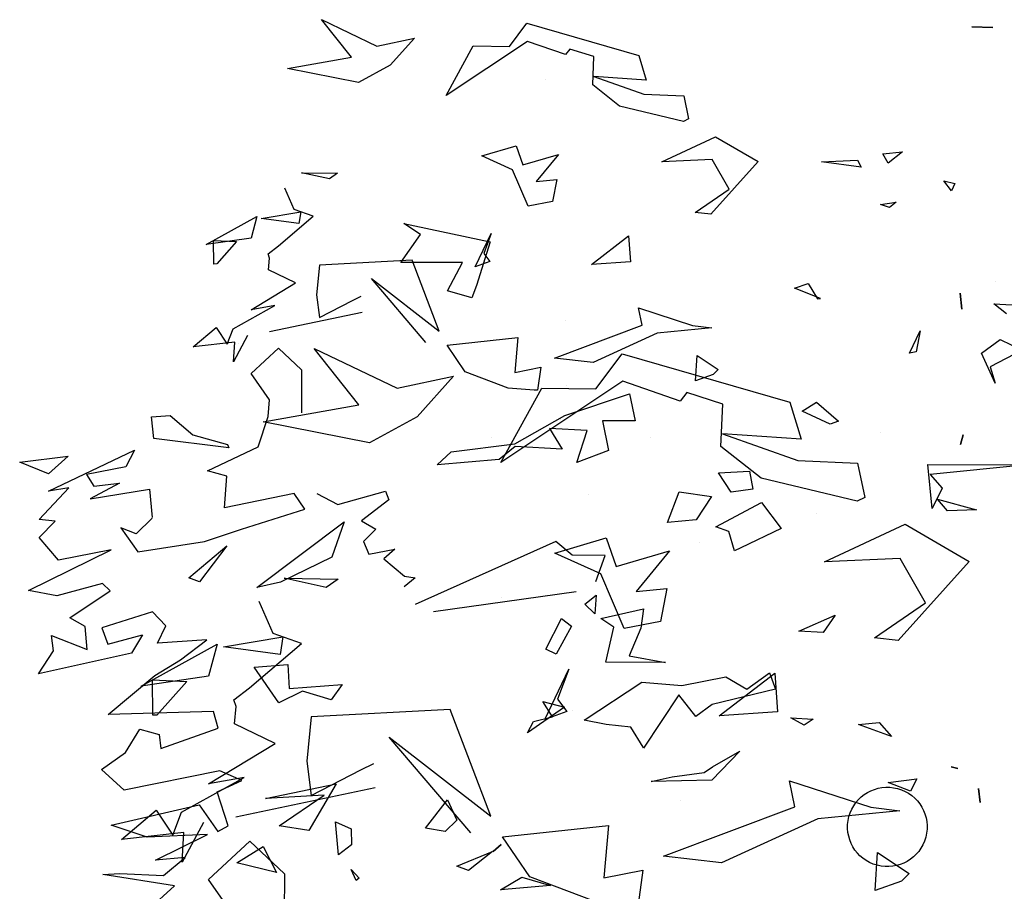
# Model space of a CAD drawing. Units: millimetres. Extents: x -357 to 280, y -617 to 728.
# Drawn here: x -100 to -96, y -471 to -468 of the extents above; entities that cross this region are included whole.
import ezdxf

# ---------------------------------------------------------------- set-up
doc = ezdxf.new("R2010")
doc.units = ezdxf.units.MM
doc.layers.add('VEGETACION', color=57, linetype='Continuous')
doc.layers.add('VERDE', color=67, linetype='Continuous')
doc.layers.get('VEGETACION').off()

# ---------------------------------------------------------------- blocks, each defined once
blk = doc.blocks.new('a1')
at = {"layer": 'VERDE'}
for p, q in [((1712.7382, -470.2555), (1712.7408, -470.2091)), ((1712.7925, -470.2456), (1712.809, -470.2121)), ((1712.809, -470.2121), (1712.8342, -470.261)), ((1712.9837, -470.3561), (1712.9842, -470.2057)), ((1712.9842, -470.2057), (1712.9985, -470.3527)), ((1712.7534, -470.236), (1712.7382, -470.2555)), ((1712.7534, -470.236), (1712.7382, -470.2555)), ((1712.8137, -470.2744), (1712.7925, -470.2456)), ((1712.3155, -470.289), (1712.3166, -470.2572)), ((1712.3166, -470.2572), (1712.3155, -470.289)), ((1712.3166, -470.2572), (1712.3155, -470.289)), ((1712.7047, -470.2532), (1712.7047, -470.2532)), ((1712.8593, -470.2534), (1712.8137, -470.2744)), ((1712.8593, -470.2534), (1712.8137, -470.2744)), ((1712.8342, -470.261), (1712.8593, -470.2534)), ((1713.4781, -470.2787), (1713.4993, -470.2762)), ((1713.4993, -470.2762), (1713.4781, -470.2787)), ((1713.4993, -470.2762), (1713.4781, -470.2787)), ((1713.0365, -470.3417), (1713.0529, -470.2818)), ((1713.0529, -470.2818), (1713.0544, -470.3262)), ((1713.0529, -470.2818), (1713.0544, -470.3262)), ((1712.7218, -470.3069), (1712.7462, -470.3044)), ((1712.7462, -470.3044), (1712.7218, -470.3069)), ((1712.7462, -470.3044), (1712.7218, -470.3069)), ((1712.9381, -470.3025), (1712.9531, -470.3065)), ((1712.9531, -470.3065), (1712.9381, -470.3025)), ((1712.9531, -470.3065), (1712.9381, -470.3025)), ((1712.5506, -470.3317), (1712.5545, -470.3149)), ((1712.5656, -470.3203), (1712.5506, -470.3317)), ((1712.5656, -470.3203), (1712.5506, -470.3317)), ((1712.5545, -470.3149), (1712.5656, -470.3203)), ((1713.4449, -470.3206), (1713.4474, -470.3105)), ((1713.4474, -470.3105), (1713.4449, -470.3206)), ((1713.4474, -470.3105), (1713.4449, -470.3206)), ((1712.9985, -470.3527), (1713.0197, -470.3341)), ((1713.0197, -470.3341), (1713.0504, -470.3498)), ((1713.0544, -470.3262), (1713.0365, -470.3417)), ((1713.0504, -470.3498), (1712.9837, -470.3561)), ((1713.0504, -470.3498), (1712.9837, -470.3561)), ((1712.7796, -470.3677), (1712.8113, -470.3738)), ((1712.8136, -470.384), (1712.7796, -470.3677)), ((1712.8136, -470.384), (1712.7796, -470.3677)), ((1712.8113, -470.3738), (1712.8136, -470.384)), ((1713.4634, -470.3732), (1713.4821, -470.3826)), ((1713.4689, -470.4167), (1713.4634, -470.3732)), ((1713.4821, -470.3826), (1713.4689, -470.4167)), ((1713.4821, -470.3826), (1713.4689, -470.4167)), ((1712.5063, -470.3947), (1712.5234, -470.417)), ((1712.5091, -470.4251), (1712.5063, -470.3947)), ((1712.5831, -470.4046), (1712.5909, -470.4147)), ((1712.5866, -470.4285), (1712.5831, -470.4046)), ((1712.5909, -470.4147), (1712.5866, -470.4285)), ((1712.5909, -470.4147), (1712.5866, -470.4285)), ((1713.3772, -470.4306), (1713.3989, -470.4119)), ((1713.3989, -470.4119), (1713.3803, -470.4622)), ((1713.3989, -470.4119), (1713.3803, -470.4622)), ((1712.5234, -470.417), (1712.5091, -470.4251)), ((1712.5234, -470.417), (1712.5091, -470.4251)), ((1712.9341, -470.4289), (1712.9341, -470.4289)), ((1713.3803, -470.4622), (1713.3772, -470.4306)), ((1712.5189, -470.4635), (1712.5298, -470.4578)), ((1712.5298, -470.4578), (1712.5212, -470.5187)), ((1712.5298, -470.4578), (1712.5212, -470.5187)), ((1712.5212, -470.5187), (1712.5189, -470.4635)), ((1712.8884, -470.5262), (1712.9172, -470.4927)), ((1712.9217, -470.5053), (1712.9022, -470.5478)), ((1712.9217, -470.5053), (1712.9022, -470.5478)), ((1712.9172, -470.4927), (1712.9217, -470.5053)), ((1713.2132, -470.4978), (1713.24, -470.516)), ((1713.2377, -470.5531), (1713.2132, -470.4978)), ((1712.7299, -470.5198), (1712.7144, -470.5597)), ((1712.7299, -470.5198), (1712.7144, -470.5597)), ((1712.7303, -470.5246), (1712.7299, -470.5198)), ((1713.24, -470.516), (1713.2377, -470.5531)), ((1713.24, -470.516), (1713.2377, -470.5531)), ((1712.7071, -470.5389), (1712.7303, -470.5246)), ((1712.9022, -470.5478), (1712.8884, -470.5262)), ((1713.0577, -470.5262), (1713.0577, -470.5262)), ((1713.37, -470.5655), (1713.372, -470.531)), ((1713.372, -470.531), (1713.3812, -470.5449)), ((1712.7144, -470.5597), (1712.7071, -470.5389)), ((1713.3812, -470.5449), (1713.37, -470.5655)), ((1713.3812, -470.5449), (1713.37, -470.5655)), ((1713.495, -470.5657), (1713.495, -470.5657)), ((1713.0417, -470.61), (1713.081, -470.5801)), ((1713.081, -470.5801), (1713.1107, -470.6416)), ((1713.3014, -470.5977), (1713.3266, -470.5888)), ((1713.3266, -470.5888), (1713.3496, -470.6854)), ((1713.0785, -470.6795), (1713.0417, -470.61)), ((1713.3266, -470.6325), (1713.3014, -470.5977)), ((1712.4831, -470.6803), (1712.5211, -470.6153)), ((1712.5211, -470.6153), (1712.6013, -470.6873)), ((1712.9934, -470.6283), (1713.0212, -470.6234)), ((1713.0212, -470.6234), (1713.0255, -470.6563)), ((1713.0212, -470.6234), (1713.0255, -470.6563)), ((1712.9961, -470.6759), (1712.9934, -470.6283)), ((1713.3077, -470.6644), (1713.3266, -470.6325)), ((1713.1153, -470.6511), (1713.0857, -470.6597)), ((1713.1153, -470.6511), (1713.0857, -470.6597)), ((1713.1107, -470.6416), (1713.1153, -470.6511)), ((1713.4208, -470.643), (1713.4654, -470.6857)), ((1713.4448, -470.685), (1713.4208, -470.643)), ((1712.5631, -470.6595), (1712.5181, -470.6852)), ((1712.5987, -470.7115), (1712.5631, -470.6595)), ((1713.0255, -470.6563), (1712.9961, -470.6759)), ((1713.0857, -470.6597), (1713.0785, -470.6795)), ((1713.321, -470.7317), (1713.3077, -470.6644)), ((1712.5213, -470.7623), (1712.4831, -470.6803)), ((1712.5181, -470.6852), (1712.5213, -470.7623)), ((1712.7712, -470.7153), (1712.7749, -470.6857)), ((1712.7749, -470.6857), (1712.7828, -470.7691)), ((1712.7749, -470.6857), (1712.7828, -470.7691)), ((1712.8173, -470.7083), (1712.8386, -470.6761)), ((1712.8386, -470.6761), (1712.8462, -470.6839)), ((1712.8462, -470.6839), (1712.8557, -470.7107)), ((1712.8462, -470.6839), (1712.8557, -470.7107)), ((1713.3496, -470.6854), (1713.3682, -470.7102)), ((1713.4535, -470.6976), (1713.4448, -470.685)), ((1713.4654, -470.6857), (1713.4674, -470.7786)), ((1713.4654, -470.6857), (1713.4674, -470.7786)), ((1712.6013, -470.6873), (1712.5987, -470.7115)), ((1712.6013, -470.6873), (1712.5987, -470.7115)), ((1713.0252, -470.7358), (1713.0324, -470.6865)), ((1713.0324, -470.6865), (1713.0677, -470.7097)), ((1713.4604, -470.7466), (1713.4535, -470.6976)), ((1712.7444, -470.798), (1712.7712, -470.7153)), ((1712.8557, -470.7107), (1712.8173, -470.7083)), ((1713.0677, -470.7097), (1713.0721, -470.7537)), ((1713.0677, -470.7097), (1713.0721, -470.7537)), ((1713.1032, -470.704), (1713.1032, -470.704)), ((1713.3682, -470.7102), (1713.3348, -470.7361)), ((1712.4182, -470.7894), (1712.4208, -470.7288)), ((1712.4208, -470.7288), (1712.4558, -470.7214)), ((1712.4597, -470.7292), (1712.4363, -470.8267)), ((1712.4597, -470.7292), (1712.4363, -470.8267)), ((1712.4558, -470.7214), (1712.4597, -470.7292)), ((1713.0721, -470.7537), (1713.0252, -470.7358)), ((1713.3155, -470.7928), (1713.321, -470.7317)), ((1713.3348, -470.7361), (1713.4167, -470.7903)), ((1713.2754, -470.8118), (1713.2855, -470.7566)), ((1713.2855, -470.7566), (1713.285, -470.8478)), ((1713.2855, -470.7566), (1713.285, -470.8478)), ((1713.4674, -470.7786), (1713.4604, -470.7466)), ((1712.7828, -470.7691), (1712.8278, -470.867)), ((1712.3589, -470.7974), (1712.3967, -470.7859)), ((1712.3967, -470.7859), (1712.3911, -470.8661)), ((1712.3911, -470.8661), (1712.4182, -470.7894)), ((1713.2038, -470.7903), (1713.2334, -470.794)), ((1713.2187, -470.8552), (1713.2038, -470.7903)), ((1713.4151, -470.7908), (1713.3842, -470.8097)), ((1713.4151, -470.7908), (1713.3842, -470.8097)), ((1713.4167, -470.7903), (1713.4151, -470.7908)), ((1712.3096, -470.9681), (1712.3589, -470.7974)), ((1712.7707, -470.7924), (1712.7444, -470.798)), ((1712.8209, -470.9261), (1712.7707, -470.7924)), ((1712.8758, -470.8113), (1712.9166, -470.8031)), ((1712.9166, -470.8031), (1712.9169, -470.8528)), ((1713.2334, -470.794), (1713.2754, -470.8118)), ((1713.3735, -470.8806), (1713.3155, -470.7928)), ((1712.6346, -470.8129), (1712.6742, -470.81)), ((1712.678, -470.8696), (1712.6346, -470.8129)), ((1712.6742, -470.81), (1712.678, -470.8696)), ((1712.6742, -470.81), (1712.678, -470.8696)), ((1712.9089, -470.9104), (1712.8758, -470.8113)), ((1713.3842, -470.8097), (1713.3801, -470.8469)), ((1712.4363, -470.8267), (1712.404, -470.8677)), ((1713.232, -470.8352), (1713.2187, -470.8552)), ((1713.285, -470.8478), (1713.232, -470.8352)), ((1712.9169, -470.8528), (1712.9623, -470.8436)), ((1712.9623, -470.8436), (1712.9806, -470.8919)), ((1712.9623, -470.8436), (1712.9806, -470.8919)), ((1713.1224, -470.8486), (1713.1218, -470.8992)), ((1713.1619, -470.8629), (1713.1224, -470.8486)), ((1713.3801, -470.8469), (1713.3735, -470.8806)), ((1712.3608, -470.8657), (1712.3492, -470.9024)), ((1712.404, -470.8677), (1712.3608, -470.8657)), ((1713.1831, -470.8623), (1713.2116, -470.8645)), ((1713.1966, -470.8797), (1713.1831, -470.8623)), ((1713.2116, -470.8645), (1713.1966, -470.8797)), ((1713.2116, -470.8645), (1713.1966, -470.8797)), ((1712.8278, -470.867), (1712.8209, -470.9261)), ((1712.9313, -470.876), (1712.9283, -470.9337)), ((1712.9806, -470.8919), (1712.9313, -470.876)), ((1713.0293, -470.8747), (1713.0293, -470.8747)), ((1713.2076, -471.1108), (1713.1775, -470.8931)), ((1712.3577, -470.9092), (1712.3376, -470.9674)), ((1712.3492, -470.9024), (1712.3577, -470.9092)), ((1712.7639, -470.9093), (1712.7639, -470.9093)), ((1712.8636, -470.9073), (1712.8636, -470.9073)), ((1712.9518, -470.9864), (1712.9089, -470.9104)), ((1713.1218, -470.8992), (1713.101, -470.9238)), ((1713.2183, -470.9151), (1713.2302, -470.8998)), ((1713.2302, -470.8998), (1713.273, -470.9235)), ((1713.3453, -470.9435), (1713.3541, -470.9109)), ((1713.3541, -470.9109), (1713.393, -470.9673)), ((1713.3584, -470.8988), (1713.3584, -470.8988)), ((1712.5101, -470.92), (1712.5516, -470.954)), ((1712.5261, -470.9741), (1712.5101, -470.92)), ((1712.5485, -470.9225), (1712.5822, -470.9291)), ((1712.5516, -470.954), (1712.5485, -470.9225)), ((1712.9155, -470.9167), (1712.9155, -470.9167)), ((1712.9283, -470.9337), (1712.9602, -470.9145)), ((1712.9602, -470.9145), (1712.956, -470.9861)), ((1713.101, -470.9238), (1713.1971, -471.1386)), ((1713.2655, -470.939), (1713.2183, -470.9151)), ((1713.273, -470.9235), (1713.2655, -470.939)), ((1713.273, -470.9235), (1713.2655, -470.939)), ((1712.395, -470.9398), (1712.395, -470.9398)), ((1712.5822, -470.9291), (1712.5891, -470.966)), ((1712.5822, -470.9291), (1712.5891, -470.966)), ((1713.3685, -470.9291), (1713.3453, -470.9435)), ((1713.3756, -470.958), (1713.3685, -470.9291)), ((1713.6133, -470.9757), (1713.6261, -470.9318)), ((1713.6261, -470.9318), (1713.6327, -471.0082)), ((1713.6261, -470.9318), (1713.6327, -471.0082)), ((1712.8351, -470.9469), (1712.87, -470.9518)), ((1712.8429, -470.9866), (1712.8351, -470.9469)), ((1712.87, -470.9518), (1712.8699, -470.9568)), ((1712.3455, -470.9948), (1712.3096, -470.9681)), ((1712.3376, -470.9674), (1712.4202, -471.0915)), ((1712.5891, -470.966), (1712.5335, -470.9899)), ((1712.8699, -470.9568), (1712.8668, -470.9967)), ((1712.8699, -470.9568), (1712.8668, -470.9967)), ((1713.393, -470.9673), (1713.3756, -470.958)), ((1713.393, -470.9673), (1713.3756, -470.958)), ((1712.4971, -470.9843), (1712.5261, -470.9741)), ((1712.5125, -471.0367), (1712.4971, -470.9843)), ((1712.7896, -470.9821), (1712.8429, -470.9866)), ((1712.8012, -471.09), (1712.7896, -470.9821)), ((1712.9639, -471.0836), (1712.9518, -470.9864)), ((1712.956, -470.9861), (1712.9757, -471.0105)), ((1713.6327, -471.0082), (1713.6133, -470.9757)), ((1712.3446, -471.0499), (1712.3455, -470.9948)), ((1712.5335, -470.9899), (1712.5125, -471.0367)), ((1712.8668, -470.9967), (1712.8419, -471.0621)), ((1712.9757, -471.0105), (1712.9838, -471.1049)), ((1713.1869, -471.0068), (1713.1869, -471.0068)), ((1713.5635, -471.0074), (1713.574, -471.0197)), ((1713.574, -471.0197), (1713.5635, -471.0074)), ((1713.574, -471.0197), (1713.5635, -471.0074)), ((1712.6306, -471.0225), (1712.6611, -471.0339)), ((1712.6817, -471.0469), (1712.6306, -471.0225)), ((1712.6611, -471.0339), (1712.6737, -471.0245)), ((1712.6737, -471.0245), (1712.6817, -471.0469)), ((1712.6737, -471.0245), (1712.6817, -471.0469)), ((1712.9423, -471.0223), (1712.9423, -471.0223)), ((1713.5744, -471.0208), (1713.6033, -471.0574)), ((1713.5967, -471.0751), (1713.5744, -471.0208)), ((1712.4202, -471.0915), (1712.3446, -471.0499)), ((1713.6033, -471.0574), (1713.5967, -471.0751)), ((1713.6033, -471.0574), (1713.5967, -471.0751)), ((1712.8419, -471.0621), (1712.8012, -471.09)), ((1713.4952, -471.0894), (1713.5265, -471.0752)), ((1713.5265, -471.0752), (1713.5437, -471.0926)), ((1712.9838, -471.1049), (1712.9639, -471.0836)), ((1713.5384, -471.1227), (1713.4952, -471.0894)), ((1712.7801, -471.1018), (1712.6716, -471.1432)), ((1712.6996, -471.2053), (1712.7801, -471.1018)), ((1713.5437, -471.0926), (1713.5384, -471.1227)), ((1713.5437, -471.0926), (1713.5384, -471.1227)), ((1712.7971, -471.1222), (1712.6996, -471.2053)), ((1712.3326, -471.1397), (1712.374, -471.1767)), ((1712.3448, -471.1969), (1712.3326, -471.1397)), ((1712.6716, -471.1432), (1712.679, -471.2845)), ((1713.154, -471.155), (1713.1563, -471.1388)), ((1713.1563, -471.1388), (1713.1702, -471.1554)), ((1713.1276, -471.1865), (1713.154, -471.155)), ((1712.374, -471.1767), (1712.4003, -471.2253)), ((1713.0239, -471.1837), (1713.0375, -471.1789)), ((1713.0375, -471.1789), (1713.0695, -471.2205)), ((1713.1125, -471.1697), (1713.1276, -471.1865)), ((1713.1203, -471.2094), (1713.1125, -471.1697)), ((1713.0446, -471.2564), (1713.0239, -471.1837)), ((1712.3044, -471.2813), (1712.3448, -471.1969)), ((1713.0695, -471.2205), (1713.0821, -471.1988)), ((1713.0821, -471.1988), (1713.101, -471.2174)), ((1713.101, -471.2174), (1713.1203, -471.2094)), ((1712.4003, -471.2253), (1712.3787, -471.3332)), ((1712.4003, -471.2253), (1712.3787, -471.3332)), ((1712.7332, -471.234), (1712.7267, -471.2209)), ((1712.7515, -471.2196), (1712.7811, -471.3611)), ((1713.6019, -471.2364), (1713.6147, -471.2238)), ((1713.6147, -471.2238), (1713.6183, -471.2287)), ((1712.3616, -471.2359), (1712.3044, -471.2813)), ((1712.3787, -471.3332), (1712.3616, -471.2359)), ((1712.759, -471.2846), (1712.7332, -471.234)), ((1713.5291, -471.2602), (1713.5396, -471.2362)), ((1713.5396, -471.2362), (1713.564, -471.2356)), ((1713.564, -471.2356), (1713.5791, -471.2555)), ((1713.6183, -471.2287), (1713.6019, -471.2364)), ((1713.6183, -471.2287), (1713.6019, -471.2364)), ((1713.0277, -471.2888), (1713.0446, -471.2564)), ((1713.0709, -471.2471), (1713.1248, -471.2656)), ((1713.1714, -471.3803), (1713.0709, -471.2471)), ((1713.3193, -471.2499), (1713.3425, -471.267)), ((1713.3256, -471.3308), (1713.3193, -471.2499)), ((1713.5791, -471.2555), (1713.5291, -471.2602)), ((1713.5791, -471.2555), (1713.5291, -471.2602)), ((1712.5381, -471.3121), (1712.5389, -471.257)), ((1712.5476, -471.2693), (1712.5381, -471.3121)), ((1712.5476, -471.2693), (1712.5381, -471.3121)), ((1712.5389, -471.257), (1712.5476, -471.2693)), ((1713.1248, -471.2656), (1713.1629, -471.3439)), ((1713.3425, -471.267), (1713.3295, -471.3103)), ((1713.3425, -471.267), (1713.3295, -471.3103)), ((1713.4708, -471.2592), (1713.5422, -471.3011)), ((1713.4935, -471.3669), (1713.4708, -471.2592)), ((1712.679, -471.2845), (1712.7242, -471.2889)), ((1712.7242, -471.2889), (1712.759, -471.2846)), ((1713.4884, -471.2776), (1713.4935, -471.3669)), ((1713.5348, -471.3462), (1713.4884, -471.2776)), ((1712.6044, -471.2942), (1712.5942, -471.323)), ((1712.6495, -471.3472), (1712.6044, -471.2942)), ((1713.5422, -471.3011), (1713.5348, -471.3462)), ((1713.5422, -471.3011), (1713.5348, -471.3462)), ((1712.5975, -471.3132), (1712.6158, -471.316)), ((1712.6078, -471.3736), (1712.5975, -471.3132)), ((1712.6158, -471.316), (1712.6078, -471.3736)), ((1712.6158, -471.316), (1712.6078, -471.3736)), ((1712.8057, -471.3469), (1712.8389, -471.3118)), ((1712.8389, -471.3118), (1712.9048, -471.3119)), ((1713.0514, -471.3069), (1713.0276, -471.3233)), ((1713.0824, -471.4037), (1713.0514, -471.3069)), ((1713.3295, -471.3103), (1713.3472, -471.3465)), ((1712.5942, -471.323), (1712.5618, -471.3375)), ((1712.7062, -471.3211), (1712.6863, -471.3625)), ((1712.7474, -471.389), (1712.7062, -471.3211)), ((1713.0276, -471.3233), (1713.0496, -471.4294)), ((1713.2888, -471.3327), (1713.3256, -471.3308)), ((1712.8446, -471.3891), (1712.8057, -471.3469)), ((1713.1629, -471.3439), (1713.1714, -471.3803)), ((1713.1629, -471.3439), (1713.1714, -471.3803)), ((1713.2928, -471.3842), (1713.2888, -471.3327)), ((1713.3472, -471.3465), (1713.2928, -471.3842)), ((1712.6619, -471.3631), (1712.6495, -471.3472)), ((1712.6685, -471.3608), (1712.6619, -471.3631)), ((1712.6863, -471.3625), (1712.6685, -471.3608)), ((1712.7407, -471.3526), (1712.7474, -471.389)), ((1712.7761, -471.4164), (1712.7407, -471.3526)), ((1712.8845, -471.3609), (1712.8446, -471.3891)), ((1712.9104, -471.3628), (1712.8845, -471.3609)), ((1713.5668, -471.3706), (1713.6064, -471.3504)), ((1713.6064, -471.3504), (1713.5913, -471.4105)), ((1713.6064, -471.3504), (1713.5913, -471.4105)), ((1712.9564, -471.378), (1712.9104, -471.3628)), ((1713.5913, -471.4105), (1713.5668, -471.3706)), ((1712.6051, -471.3801), (1712.6378, -471.3889)), ((1712.6478, -471.4574), (1712.6051, -471.3801)), ((1712.6378, -471.3889), (1712.6478, -471.4574)), ((1712.6378, -471.3889), (1712.6478, -471.4574)), ((1712.993, -471.4555), (1712.9564, -471.378)), ((1712.7867, -471.3942), (1712.8269, -471.4157)), ((1713.101, -471.4599), (1713.0824, -471.4037)), ((1713.4657, -471.4032), (1713.451, -471.4367)), ((1713.4832, -471.4407), (1713.4657, -471.4032)), ((1712.6414, -471.4461), (1712.6431, -471.411)), ((1712.6431, -471.411), (1712.6772, -471.4414)), ((1712.7996, -471.4253), (1712.7761, -471.4164)), ((1712.7968, -471.414), (1712.8038, -471.4774)), ((1712.8269, -471.4157), (1712.7968, -471.414)), ((1712.7984, -471.4079), (1712.7984, -471.4079)), ((1712.7742, -471.4423), (1712.7996, -471.4253)), ((1712.9382, -471.478), (1712.9527, -471.4249)), ((1712.9581, -471.4229), (1712.9438, -471.5375)), ((1712.9581, -471.4229), (1712.9438, -471.5375)), ((1712.9527, -471.4249), (1712.9581, -471.4229)), ((1713.0011, -471.4262), (1712.993, -471.4555)), ((1713.0496, -471.4294), (1713.0011, -471.4262)), ((1713.1076, -471.4262), (1713.1628, -471.4676)), ((1713.1563, -471.4841), (1713.1076, -471.4262)), ((1713.451, -471.4367), (1713.4804, -471.5826)), ((1713.5352, -471.4242), (1713.4832, -471.4407)), ((1713.5438, -471.4396), (1713.5352, -471.4242)), ((1712.6775, -471.4456), (1712.6414, -471.4461)), ((1712.6772, -471.4414), (1712.6775, -471.4456)), ((1712.6772, -471.4414), (1712.6775, -471.4456)), ((1712.8038, -471.4774), (1712.7742, -471.4423)), ((1713.3861, -471.4393), (1713.3603, -471.4465)), ((1713.3603, -471.4465), (1713.3653, -471.6072)), ((1713.417, -471.5269), (1713.3861, -471.4393)), ((1713.5028, -471.4683), (1713.5438, -471.4396)), ((1713.1168, -471.562), (1713.101, -471.4599)), ((1713.2513, -471.4567), (1713.2563, -471.5319)), ((1713.2814, -471.4966), (1713.2513, -471.4567)), ((1713.5481, -471.4554), (1713.5523, -471.5474)), ((1713.5873, -471.5351), (1713.5481, -471.4554)), ((1712.9085, -471.5125), (1712.9382, -471.478)), ((1713.1628, -471.4676), (1713.1563, -471.4841)), ((1713.1628, -471.4676), (1713.1563, -471.4841)), ((1713.5341, -471.6024), (1713.5028, -471.4683)), ((1713.3057, -471.536), (1713.2814, -471.4966)), ((1713.5835, -471.4896), (1713.5873, -471.5351)), ((1713.6106, -471.5225), (1713.5835, -471.4896)), ((1713.6268, -471.5057), (1713.6094, -471.6153)), ((1713.6631, -471.5459), (1713.6268, -471.5057)), ((1712.9106, -471.5412), (1712.9085, -471.5125)), ((1713.2296, -471.5191), (1713.2085, -471.5395)), ((1713.2563, -471.5319), (1713.2296, -471.5191)), ((1713.3957, -471.5294), (1713.417, -471.5269)), ((1713.6077, -471.5894), (1713.6106, -471.5225)), ((1712.9438, -471.5375), (1712.9106, -471.5412)), ((1713.0212, -471.5441), (1713.0646, -471.5398)), ((1713.0652, -471.5399), (1713.0893, -471.5643)), ((1713.2085, -471.5395), (1713.2326, -471.6165)), ((1713.3653, -471.6072), (1713.3057, -471.536)), ((1713.3876, -471.5588), (1713.3957, -471.5294)), ((1713.0358, -471.6343), (1713.0212, -471.5441)), ((1713.2435, -471.5549), (1713.2715, -471.5714)), ((1713.2578, -471.6077), (1713.2435, -471.5549)), ((1713.5523, -471.5474), (1713.5341, -471.6024)), ((1712.9616, -471.567), (1712.9871, -471.5801)), ((1713.0239, -471.6982), (1712.9616, -471.567)), ((1713.0803, -471.5878), (1713.1168, -471.562)), ((1713.0893, -471.5643), (1713.0803, -471.5878)), ((1713.2715, -471.5714), (1713.3031, -471.7135)), ((1713.4231, -471.5807), (1713.3876, -471.5588)), ((1712.9871, -471.5801), (1712.9985, -471.6401)), ((1713.4489, -471.6172), (1713.4231, -471.5807)), ((1713.4804, -471.5826), (1713.4489, -471.6172)), ((1713.0121, -471.5897), (1713.0358, -471.6343)), ((1713.0166, -471.6288), (1713.0121, -471.5897)), ((1713.1138, -471.6025), (1713.1293, -471.6831)), ((1713.1757, -471.7289), (1713.1138, -471.6025)), ((1713.6094, -471.6153), (1713.6077, -471.5894)), ((1713.1764, -471.6038), (1713.1652, -471.6157)), ((1713.1652, -471.6157), (1713.1837, -471.6855)), ((1713.2173, -471.6656), (1713.1764, -471.6038)), ((1713.2326, -471.6165), (1713.2578, -471.6077)), ((1712.9985, -471.6401), (1713.0166, -471.6288)), ((1713.2307, -471.6424), (1713.2173, -471.6656)), ((1713.2659, -471.6393), (1713.2307, -471.6424)), ((1713.2444, -471.6936), (1713.2659, -471.6393)), ((1712.9709, -471.6683), (1712.9975, -471.6983)), ((1712.9797, -471.7421), (1712.9709, -471.6683)), ((1713.0191, -471.6673), (1713.0239, -471.6982)), ((1713.0676, -471.7123), (1713.0191, -471.6673)), ((1713.0701, -471.688), (1713.0676, -471.7123)), ((1713.0948, -471.7126), (1713.0701, -471.688)), ((1713.1293, -471.6831), (1713.0948, -471.7126)), ((1713.1837, -471.6855), (1713.1757, -471.7289)), ((1713.2679, -471.6903), (1713.2444, -471.6936)), ((1713.3031, -471.7135), (1713.2679, -471.6903)), ((1712.9975, -471.6983), (1712.9797, -471.7421)), ((1712.9975, -471.6983), (1712.9797, -471.7421))]:
    blk.add_line(p, q, dxfattribs=at)
blk.add_ellipse((1713.5367, -470.418), major_axis=(-0.0429, 0.0429), ratio=1, start_param=0.523599, end_param=6.806784, dxfattribs=at)
blk = doc.blocks.new('A$C14FD7D5A')
at = {"layer": 'VERDE', "color": 97}
for p, q in [((1.6919, 7.4967), (1.9272, 7.4463)), ((1.7372, 7.4666), (1.6919, 7.4967)), ((1.6835, 7.3899), (1.7372, 7.4666)), ((1.9272, 7.4463), (1.89, 7.3277)), ((1.8516, 7.3899), (1.6835, 7.3899)), ((1.8111, 7.3131), (1.8516, 7.3899)), ((1.89, 7.3277), (1.8773, 7.2936)), ((1.8773, 7.2936), (1.8111, 7.3131)), ((1.8773, 7.2936), (1.8111, 7.3131)), ((1.4482, 7.1553), (1.6742, 7.0472)), ((1.5699, 7.0022), (1.4482, 7.1553)), ((2.2154, 7.0454), (2.2869, 7.1415)), ((2.2869, 7.1415), (2.7438, 7.0095)), ((1.6742, 7.0472), (1.8275, 7.0799)), ((1.8275, 7.0799), (1.7282, 6.9691)), ((2.2887, 7.0664), (1.9564, 6.8453)), ((2.4445, 7.0126), (2.2887, 7.0664)), ((1.9564, 6.8453), (2.0679, 7.0477)), ((2.0679, 7.0477), (2.2154, 7.0454)), ((2.4628, 7.0355), (2.4445, 7.0126)), ((2.5611, 7.0043), (2.4628, 7.0355)), ((1.3092, 6.9563), (1.5699, 7.0022)), ((2.5558, 6.8887), (2.5611, 7.0043)), ((2.7438, 7.0095), (2.7746, 6.9083)), ((1.5982, 6.8985), (1.3092, 6.9563)), ((1.5982, 6.8985), (1.3092, 6.9563)), ((1.7282, 6.9691), (1.5982, 6.8985)), ((2.5601, 6.9232), (2.7653, 6.8506)), ((2.7746, 6.9083), (2.5601, 6.9232)), ((2.3627, 6.9128), (2.3627, 6.9128)), ((2.6654, 6.8022), (2.5558, 6.8887)), ((2.7653, 6.8506), (2.9276, 6.8436)), ((2.9276, 6.8436), (2.9474, 6.7501)), ((2.9265, 6.7394), (2.6654, 6.8022)), ((2.9265, 6.7394), (2.6654, 6.8022)), ((2.9474, 6.7501), (2.9265, 6.7394)), ((2.8379, 6.5747), (3.0573, 6.6768)), ((3.0573, 6.6768), (3.2316, 6.5752)), ((2.103, 6.5981), (2.2434, 6.6394)), ((2.2434, 6.6394), (2.2708, 6.5617)), ((2.2284, 6.5418), (2.103, 6.5981)), ((2.2708, 6.5617), (2.4155, 6.6046)), ((2.4155, 6.6046), (2.3246, 6.4934)), ((3.0442, 6.5832), (2.8379, 6.5747)), ((3.2316, 6.5752), (3.0388, 6.3605)), ((3.1132, 6.4625), (3.0442, 6.5832)), ((1.3658, 6.5297), (1.5133, 6.5274)), ((1.4803, 6.5042), (1.3658, 6.5297)), ((1.4803, 6.5042), (1.3658, 6.5297)), ((1.5133, 6.5274), (1.4803, 6.5042)), ((2.2924, 6.393), (2.2284, 6.5418)), ((2.3246, 6.4934), (2.4089, 6.5017)), ((2.4089, 6.5017), (2.3914, 6.4115)), ((1.3365, 6.3793), (1.2977, 6.4661)), ((2.9738, 6.3672), (3.1132, 6.4625)), ((2.3914, 6.4115), (2.2924, 6.393)), ((2.3914, 6.4115), (2.2924, 6.393)), ((1.201, 6.343), (1.3627, 6.3704)), ((1.4137, 6.3522), (1.3365, 6.3793)), ((1.3627, 6.3704), (1.3552, 6.3217)), ((3.0388, 6.3605), (2.9738, 6.3672)), ((3.0388, 6.3605), (2.9738, 6.3672)), ((0.9768, 6.2359), (1.1837, 6.3501)), ((1.1837, 6.3501), (1.1602, 6.2627)), ((1.3552, 6.3217), (1.201, 6.343)), ((1.3552, 6.3217), (1.201, 6.343)), ((1.2718, 6.2312), (1.4137, 6.3522)), ((2.0757, 6.1452), (2.1412, 6.282)), ((2.1412, 6.282), (2.1106, 6.2004)), ((1.1602, 6.2627), (0.9768, 6.2359)), ((1.1602, 6.2627), (0.9768, 6.2359)), ((1.007, 6.2531), (1.101, 6.2484)), ((1.0082, 6.1563), (1.007, 6.2531)), ((2.5507, 6.1551), (2.7025, 6.2713)), ((2.7025, 6.2713), (2.7102, 6.1653)), ((1.101, 6.2484), (1.0195, 6.157)), ((1.2291, 6.1981), (1.2718, 6.2312)), ((1.2353, 6.1805), (1.2291, 6.1981)), ((2.1106, 6.2004), (2.1358, 6.1664)), ((1.2308, 6.1327), (1.2353, 6.1805)), ((1.8181, 6.1722), (1.4396, 6.1523)), ((1.9289, 5.8818), (1.8181, 6.1722)), ((1.0195, 6.157), (1.0082, 6.1563)), ((1.0195, 6.157), (1.0082, 6.1563)), ((1.4396, 6.1523), (1.4279, 6.0312)), ((2.1358, 6.1664), (2.0757, 6.1452)), ((2.1358, 6.1664), (2.0757, 6.1452)), ((2.7102, 6.1653), (2.5507, 6.1551)), ((2.7102, 6.1653), (2.5507, 6.1551)), ((1.3418, 6.0796), (1.2308, 6.1327)), ((1.6519, 6.0971), (1.9289, 5.8818)), ((1.8742, 5.8361), (1.6519, 6.0971)), ((1.1599, 5.9693), (1.3418, 6.0796)), ((1.4279, 6.0312), (1.4394, 5.9381)), ((1.5748, 6.0073), (1.6099, 6.0246)), ((1.0865, 5.8923), (1.2574, 5.9872)), ((1.2574, 5.9872), (1.1599, 5.9693)), ((1.4394, 5.9381), (1.5748, 6.0073)), ((1.6135, 5.9583), (1.2345, 5.8789)), ((2.7423, 5.9774), (2.9637, 5.9056)), ((2.7572, 5.9069), (2.7423, 5.9774)), ((2.3994, 5.7723), (2.7572, 5.9069)), ((2.4444, 5.925), (2.4444, 5.925)), ((2.9637, 5.9056), (3.043, 5.8956)), ((0.9232, 5.8182), (1.0172, 5.8975)), ((1.0172, 5.8975), (1.0626, 5.8295)), ((1.0626, 5.8295), (1.0865, 5.8923)), ((2.8197, 5.8745), (2.5574, 5.754)), ((3.043, 5.8956), (2.8197, 5.8745)), ((3.043, 5.8956), (2.8197, 5.8745)), ((1.146, 5.8639), (1.0884, 5.7562)), ((1.9606, 5.8251), (2.2495, 5.8562)), ((2.2495, 5.8562), (2.2372, 5.7135)), ((1.0929, 5.8369), (0.9232, 5.8182)), ((1.0884, 5.7562), (1.0929, 5.8369)), ((1.1092, 5.8328), (1.1092, 5.8328)), ((2.0352, 5.7163), (1.9606, 5.8251)), ((1.1596, 5.7088), (1.2727, 5.813)), ((1.2727, 5.813), (1.3667, 5.7242)), ((2.5574, 5.754), (2.3994, 5.7723)), ((2.976, 5.6792), (2.9826, 5.782)), ((2.9826, 5.782), (3.0686, 5.7251)), ((1.3667, 5.7242), (1.3663, 5.5478)), ((2.2103, 5.6496), (2.0352, 5.7163)), ((2.2372, 5.7135), (2.3435, 5.7345)), ((2.3435, 5.7345), (2.3304, 5.6409)), ((3.0686, 5.7251), (3.0478, 5.7046)), ((1.2351, 5.602), (1.1596, 5.7088)), ((3.0478, 5.7046), (2.976, 5.6792)), ((3.0478, 5.7046), (2.976, 5.6792))]:
    blk.add_line(p, q, dxfattribs=at)
blk = doc.blocks.new('A$C311870D7')
at = {"layer": 'VEGETACION', "xscale": 2.677499999999952, "yscale": 2.677499999999952, "zscale": 2.677499999999952, "rotation": 270}
blk.add_blockref('a1', (1321.9907, 4630.3894), dxfattribs=at)
at = {"layer": 'VEGETACION', "xscale": 1.5, "yscale": 1.5, "zscale": 1.5}
blk.add_blockref('A$C14FD7D5A', (57.9328, 33.6168), dxfattribs=at)
blk = doc.blocks.new('A$C75CA5B84')
blk.add_blockref('A$C311870D7', (-3.5468, 46.0916))

msp = doc.modelspace()

# ---------------------------------------------------------------- block references
msp.add_blockref('A$C75CA5B84', (-154.9102, -559.5836))

doc.saveas('drawing.dxf')
